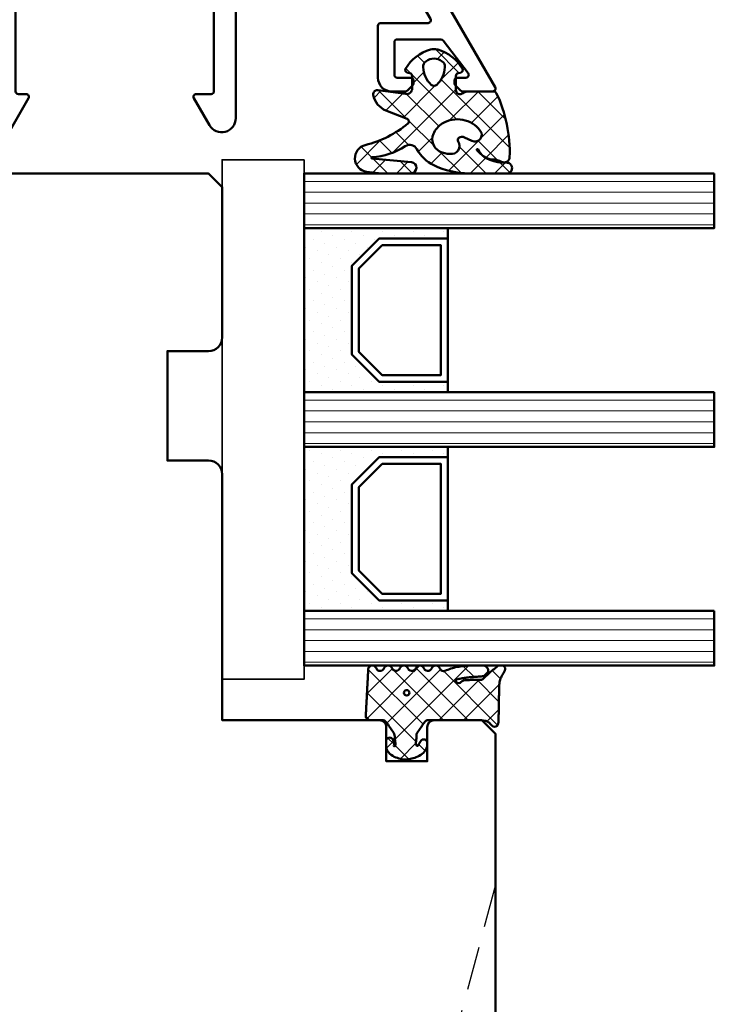
# Model space of a CAD drawing. Units: millimetres. Extents: x 1199 to 11865, y 3419 to 8531.
# Drawn here: x 1744 to 1794, y 7271 to 7343 of the extents above; entities that cross this region are included whole.
import ezdxf

# ---------------------------------------------------------------- set-up
doc = ezdxf.new("R2010")
doc.units = ezdxf.units.MM
doc.linetypes.add('HIDDEN', pattern=[9.524999999999999, 6.35, -3.175])
for name, color, linetype, lineweight in [('Aluminium-AM_1', 52, 'Continuous', 50), ('AM_8', 251, 'Continuous', 18), ('Glas-AM_1', 94, 'Continuous', 50), ('Gummi-AM_1', 183, 'Continuous', 50), ('Holz', 40, 'Continuous', 50), ('Holz-AM_3', 26, 'HIDDEN', 25), ('Kunststoff-AM_0', 204, 'Continuous', 35), ('Kunststoff-AM_1', 200, 'Continuous', 50)]:
    doc.layers.add(name, color=color, linetype=linetype, lineweight=lineweight)

# ---------------------------------------------------------------- blocks, each defined once
blk = doc.blocks.new('PKE_HF74-68_GF40')
blk.add_lwpolyline([(72.5000000003838, 68.50574343217704), (42.00000000038199, 68.50574343217704), (41.00000000038199, 67.50574343217704), (41.00000000038381, 64.00574343217704, 0.414213562373095), (41.50000000038199, 63.50574343217704), (44.00000000038381, 63.50574343217704), (44.00000000038199, 60.50574343217704), (41.50000000038199, 60.50574343217795, 0.414213562373095), (41.00000000038199, 60.00574343217704), (41.00000000038199, 48.50574343217704), (23.00000000038199, 48.50574343217704, 0.4142135623730513), (22.00000000038199, 47.50574343217704), (22.00000000038199, 44.50574343217704), (14.00000000038199, 44.50574343217704), (14.00000000038199, 47.50574343217704, 0.4142135623731023), (13.00000000038199, 48.50574343217704), (2.000000000381988, 48.50574343217704), (1.000000000381988, 47.50574343217704), (1.000000000381988, 30.00574342963591, 0.414213562373095)], format="xyb")
at = {"layer": 'Holz-AM_3', "ltscale": 0.5, "flags": 128}
blk.add_lwpolyline([(53.03958724877157, 68.50000000254022), (73.15866882500995, 63.10161486392371, -0.3394542588633758), (75.01162121225389, 60.68680029820098)], format="xyb", dxfattribs=at)
blk = doc.blocks.new('291462')
blk.add_lwpolyline([(-15.60162617750666, -30.39999999999918), (-5.200000000220825, -30.39999999999918, 0.414213562373095), (-5.000000000220098, -30.19999999999891), (-4.999999999999091, -30.19999999999891), (-4.999999999999091, -17.03327044069829, -0.7673269879789284), (-3.071891108674208, -16.51663522034869), (-1.926794919241729, -18.49999999999864, -0.5773502691896097), (-2.099999999999454, -18.79999999999882), (-3.199999999998909, -18.79999999999882, 0.4142135623730992), (-3.399999999998727, -18.99999999999909), (-3.399999999998727, -29.99999999999909, 0.4142135623730118), (-3.199999999998909, -30.19999999999891), (10.90000000000146, -30.19999999999891, 0.4142135623730951), (11.10000000000127, -29.99999999999909), (11.10000000000127, -18.99999999999909, 0.4142135623730924), (10.90000000000146, -18.79999999999882), (10.32568421959695, -18.79999999999882, -0.5773502691896131), (10.15247913884014, -18.49999999999909), (11.82679953400293, -15.59999200742777), (11.82679953400293, -15.59999200742777, -0.7673086591585171), (12.20000000000073, -15.69999999999891), (12.20000000000164, -18.71715728752451, 0.1989123673796643), (12.25857864376394, -18.85857864376158), (12.64142135623842, -19.24142135623606, -0.1989123673796737), (12.70000000000164, -19.38284271247358), (12.70000000000164, -30.19999999999891, 0.4142135623730118), (12.90000000000146, -30.39999999999918), (14.80000000000109, -30.39999999999918, -0.4142135623730118), (15.00000000000091, -30.59999999999945), (15.00000000000091, -31.49999999999909, -0.4142135623730955), (14.50000000000091, -31.99999999999909), (-16.35218152745256, -31.99999999999909, -0.2679491924311193), (-16.7851942293446, -31.74999999999909), (-23.97320508075609, -19.29999999999927, -0.5773502691896315), (-23.79999999999927, -18.99999999999909), (-21.58284271247339, -18.99999999999909, -0.1989123673796557), (-21.44142135623588, -19.05857864376185), (-21.05857864376139, -19.44142135623633, -0.1989123673796589), (-20.99999999999909, -19.58284271247385), (-20.99999999999909, -19.79999999999927, -0.4142135623731015), (-21.19999999999891, -19.99999999999909), (-21.83700908475384, -19.99999999999909, 0.6208782943955616), (-21.99601702774453, -20.32131147540895), (-20.16499188831403, -22.72131147540904, 0.233898934247753), (-20.00598394532426, -22.79999999999927), (-16.79999999999927, -22.79999999999927, 0.414213562373095), (-16.59999999999854, -22.599999999999), (-16.59999999999854, -20.19999999999936, 0.414213562373095), (-16.79999999999927, -19.99999999999909), (-17.79999999999927, -19.99999999999909, -0.4142135623730976), (-17.99999999999909, -19.79999999999927), (-17.99999999999909, -19.58284271247385, -0.1989123673796477), (-17.94142135623588, -19.44142135623633), (-17.55857864376139, -19.05857864376185, -0.1989123673796534), (-17.41715728752388, -18.99999999999909), (-16.39999999999873, -18.99999999999909, -0.4142135623730929), (-15.39999999999873, -19.99999999999909), (-15.39999999999873, -23.79999999999927, -0.4142135623731086), (-15.59999999999854, -23.99999999999909), (-19.06572779264388, -23.99999999999909, 0.5773502691896226), (-19.2389328734007, -24.29999999999927), (-16.84045011767103, -28.45429399400155, 0.4142135623730916), (-16.56724503691385, -28.52749907475845), (-15.69999999999891, -28.02679491924209, -0.5773502691896791), (-15.39999999999873, -28.19999999999936), (-15.39999999999873, -29.35470053837844, -0.2679491924310818), (-15.49999999999909, -29.52790561913525), (-15.86724503691403, -29.73993464005662, 0.4142135623730956), (-15.94045011767048, -30.0131397208138), (-15.77483125826348, -30.29999999999927, 0.2679491924311264)], format="xyb", close=True)
blk = doc.blocks.new('04310910')
at = {"layer": 'AM_8'}
h = blk.add_hatch(dxfattribs=at)
h.set_pattern_fill('ANSI37', color=256, scale=0.4, angle=-90.00000000000001, style=0)
h.set_pattern_definition([(315, (0, 0), (0.8980256121069156, 0.8980256121069151), []), (44.99999999999999, (0, 0), (-0.8980256121069151, 0.8980256121069156), [])])
edge = h.paths.add_edge_path()
edge.add_arc((-14.1072080089684, 14.71561494704605), 1.000000000000023, 194.1343870540213, 350.8596434997897)
edge.add_arc((-22.99292747226857, 16.1452965967597), 9.999999999999982, 350.8596434997928, 361.0625827959052)
edge.add_line((-12.99464711350987, 16.33074164969901), (-13.02233882341841, 17.82374173487915))
edge.add_arc((-13.42226992491935, 17.81632393485472), 0.3999998871311843, 1.062582795898192, 174.772450334448)
edge.add_line((-13.82060609428601, 17.8527684938349), (-14.08505664757269, 14.96234470133766))
edge.add_arc((-14.13484868279348, 14.96690027249562), 0.05000000000004037, 183.5454351952903, 354.77245033446394, ccw=False)
edge.add_arc((-19.17031127937148, 14.65490996317178), 4.995118582813252, 3.54543519526131, 33.25394766128225)
edge.add_arc((-14.491402447437, 17.72299798312624), 0.6000000000000332, 118.24544244747469, 213.2539476612997, ccw=False)
edge.add_arc((-16.07597887007713, 20.67260081768138), 2.748289013929722, 298.2454424474752, 334.2285226596098)
edge.add_arc((-19.00852046887261, 22.08844622798305), 6.00473162121428, 334.2285226596111, 359.8199871580386)
edge.add_line((-13.00381848402509, 22.06958049240484), (-12.99521691011, 24.80734217397492))
edge.add_arc((-13.39520103884633, 24.80859885496048), 0.3999861028686592, 359.819987158036, 544.4872679640798)
edge.add_arc((-16.2862979418594, 24.58171100993584), 2.50000000000006, -51.06305332696138, 4.487267964082378, ccw=False)
edge.add_arc((-14.74655925482862, 22.6760077865401), 0.05000000000001959, 113.42414781643481, 308.93694667302725, ccw=False)
edge.add_arc((-15.25898499736284, 23.85878589591609), 1.239008998273774, 293.424147816395, 355.2952178170066)
edge.add_arc((-12.52418909121645, 23.74644032975133), 1.499999999999982, 152.2322099052959, 179.5905245455492, ccw=False)
edge.add_arc((-14.20539083584114, 24.63162996698789), 0.400000000000039, 332.232209905282, 447.8545539427794)
edge.add_arc((-14.56477977395353, 15.03835943024371), 10.00000000000012, 87.85455394278401, 115.6051073068821)
edge.add_arc((-18.80000790503174, 23.87594069876545), 0.1999999999999906, 115.605107306878, 180.0012047710954)
edge.add_line((-19.00000790498751, 23.87593649332098), (-18.99997039975364, 22.09228512999982))
edge.add_arc((-17.99994597195773, 22.09229214528091), 1.00002442782051, 180.0004019361801, 212.1963864743957)
edge.add_arc((-19.10006144682835, 21.39960934999936), 0.2999999999995464, -89.99999999993759, 32.19638647445862, ccw=False)
edge.add_line((-19.10006144682802, 21.09960934999981), (-20.13427754582091, 21.09960934999981))
edge.add_arc((-20.13427754582098, 21.29960934999982), 0.2000000000000064, 190.00000000002, 270.0000000000214, ccw=False)
edge.add_line((-20.33123909642342, 21.26487971446636), (-20.36118822017863, 21.43472963553313))
edge.add_arc((-20.55814977078108, 21.39999999999975), 0.2000000000000034, 9.999999999999398, 119.6049406436478)
edge.add_arc((-19.17490261393943, 18.9655334664262), 3.000000000000024, 119.6049406436432, 164.5003037893019)
edge.add_arc((-21.10216635419138, 19.49999999999977), 0.9999999999999986, 164.5003037893023, 195.4996962106978)
edge.add_arc((-19.17490261393937, 20.03446653357327), 3.000000000000061, 195.4996962106965, 240.3950593563571)
edge.add_arc((-20.55814977078112, 17.59999999999978), 0.2000000000000371, 240.3950593563892, 350.0000000000086)
edge.add_line((-20.36118822017863, 17.56527036446641), (-20.33138658438389, 17.73428383974374))
edge.add_arc((-20.13442503378143, 17.69955420421037), 0.2000000000000191, 89.99899833268512, 170.0000000000045, ccw=False)
edge.add_line((-20.1344215373029, 17.89955420417982), (-19.21194360584064, 17.8995380770582))
edge.add_arc((-19.21195059879775, 17.49953807711934), 0.3999999999999832, -7.838108305603896, 89.99899833267949, ccw=False)
edge.add_line((-18.81568765687081, 17.44498827551206), (-19.09756639645479, 15.39735298953292))
edge.add_arc((-18.80035145315575, 15.35645212962032), 0.3000160043428406, 172.1645276921813, 279.525780338486)
edge.add_arc((-18.9989275715244, 16.53982501154931), 1.49993427342257, 279.5257803384816, 338.3883184347139)
edge.add_line((-17.60443655860109, 15.98737805530482), (-16.99002072054242, 17.53829141392862))
edge.add_arc((-16.80408043800706, 17.46462859202589), 0.2000000000000028, 39.36207411073917, 158.3883184347087, ccw=False)
edge.add_arc((-22.83444003183494, 12.51791667431357), 7.999692021337071, 14.134387054030412, 39.36207411074099, ccw=False)
edge = h.paths.add_edge_path(flags=16)
edge.add_arc((-16.07597887007718, 20.67260081768129), 1.648289013929729, 332.5011599970842, 359.8894697544578)
edge.add_arc((-15.0208897207237, 20.7595185771741), 0.5999999999984015, 351.3636562727474, 481.8660926248862)
edge.add_arc((-15.44323838050779, 21.43894599020361), 0.1999999999999619, 215.2225617288083, 301.86609262497126, ccw=False)
edge.add_arc((-15.27985786247512, 21.55429464432348), 0.3999962641647943, 154.2217698956862, 215.22256172879, ccw=False)
edge.add_line((-15.64004812850834, 21.72824861409913), (-15.37846997917808, 22.26987409880257))
edge.add_arc((-15.82871201679484, 22.48731859186394), 0.5000000000000031, 334.2217698957094, 486.9803214323882)
edge.add_arc((-14.86625015638499, 21.20917544719527), 2.099994603430617, 126.9803214323836, 211.7154665663749)
edge.add_arc((-15.24847035323661, 20.97296888447093), 1.650677544823525, 211.7154665663719, 247.1698711102304)
edge.add_arc((-15.50093343130795, 20.37326590669919), 1.000000000000016, 247.1698711102337, 332.5011599970832)
edge = h.paths.add_edge_path(flags=16)
edge.add_arc((-20.91019495861745, 18.30389511710363), 1.999999999999918, 44.71583386623978, 85.87003582631283)
edge.add_arc((-20.80216635419148, 19.79999999999972), 0.5000000000000047, 85.87003582629936, 143.1301023541455)
edge.add_arc((-20.40216635419142, 19.49999999999987), 0.999999999999968, 143.1301023541598, 216.8698976458457)
edge.add_arc((-20.80216635419136, 19.1999999999998), 0.4999999999999744, 216.8698976458376, 274.129964173687)
edge.add_arc((-20.91019495861753, 20.69610488289597), 1.99999999999998, 274.1299641736895, 315.2841661337642)
edge.add_arc((-19.70216635419142, 19.4999999999998), 0.3000000000000508, 315.2841661337782, 404.7158338662371)
for points in [[(-15.07693363982065, 14.47141789368902, 0.8150371805435103), (-13.11990584637948, 14.55676143041114, 0.04454815515542553), (-12.99464711350987, 16.33074164969901), (-13.02233882341841, 17.82374173487915, 0.9465614874449074), (-13.82060609428601, 17.8527684938349), (-14.08505664757269, 14.96234470133766, -0.9262291307903329), (-14.18475298646769, 14.96380827074972, 0.1303588149463895), (-14.99315147341542, 17.39398747428231, -0.4400548276441776), (-14.7753522049486, 18.25155501430561, 0.158308762723171), (-13.60104753217098, 19.47769187690938, 0.1121302605015352), (-13.00381848402509, 22.06958049240484), (-12.99521691011, 24.80734217397492, 1.041582274137947), (-13.79396108190582, 24.77730491709303, -0.2472449532263001), (-14.71513601631779, 22.6371158840218, -1.145441439287263), (-14.76643598738912, 22.72188714467336, 0.2767188091275757), (-14.02415078494363, 23.75716028082616, -0.1199434384984115), (-13.85145362644647, 24.44527425388537, 0.552156868983456), (-14.19041629675309, 25.0313495726856, 0.1216798828040741), (-18.88644113219658, 24.05629950016385, 0.2886167222178956), (-19.00000790498751, 23.87593649332098), (-18.99997039975364, 22.09228512999982, 0.1414129741672876), (-18.8461934152761, 21.55945622220997, -0.5901998184679224), (-19.10006144682802, 21.09960934999981), (-20.13427754582091, 21.09960934999981, -0.3639702342662119), (-20.33123909642342, 21.26487971446636), (-20.36118822017863, 21.43472963553313, 0.5183781160055386), (-20.65695313912693, 21.57389046668357, 0.198437781553392), (-22.06579822431735, 19.76723326678655, 0.1360913269194557), (-22.06579822431735, 19.232766733213, 0.198437781553401), (-20.65695313912687, 17.42610953331587, 0.5183781160053766), (-20.36118822017863, 17.56527036446641), (-20.33138658438389, 17.73428383974374, -0.363975183864334), (-20.1344215373029, 17.89955420417982), (-19.21194360584064, 17.8995380770582, -0.4548681625138268), (-18.81568765687081, 17.44498827551206), (-19.09756639645479, 15.39735298953292, 0.5060197914575272), (-18.75070139354244, 15.06057297448729, 0.2626367642345463), (-17.60443655860109, 15.98737805530482), (-16.99002072054242, 17.53829141392862, -0.5716990171129056), (-16.64944972752949, 17.59147236750266, -0.1105233094717344)], [(-14.61391324985601, 19.91153525177469, 0.120076201844174), (-14.42769292319309, 20.66942107777754, 0.6401566289105226), (-15.33765121556138, 21.26908913694604, -0.3971577033297938), (-15.60662195041078, 21.32359518142562, -0.2726350036836716), (-15.64004812850834, 21.72824861409913), (-15.37846997917808, 22.26987409880257, 0.7866295996711657), (-16.12948236262798, 22.8867396717626, 0.3875489168256215), (-16.65265095140256, 20.10520554996151, 0.1559450271415241), (-15.88893372435592, 19.45160665697904, 0.3905437907017773)], [(-19.48898483576323, 19.71107733227564, 0.1815243762557485), (-20.76615681938267, 20.29870162763177, 0.2551759406682317), (-21.20216635419143, 20.0999999999998, 0.3333333333333224), (-21.20216635419138, 18.89999999999986, 0.2551759406682468), (-20.76615681938267, 18.70129837236777, 0.1815243762557562), (-19.48898483576318, 19.28892266772402, 0.4113112508850247)]]:
    blk.add_lwpolyline(points, format="xyb", close=True)
blk = doc.blocks.new('04317610')
at = {"layer": 'AM_8'}
h = blk.add_hatch(dxfattribs=at)
h.set_pattern_fill('ANSI37', color=256, scale=0.4)
h.set_pattern_definition([(45, (0, 0), (-0.8980256121069152, 0.8980256121069154), []), (135, (0, 0), (-0.8980256121069154, -0.8980256121069152), [])])
h.paths.add_polyline_path([(-3, 4.364013115043351), (-2.643234397825626, 4.691745394914435), (-2.580634778100118, 4.751570858100024), (-2.531319102000082, 4.837793037300002), (-2.516111736900057, 4.9359257072), (-2.537059841400065, 5.032994717400017), (-2.591322554000072, 5.116175226900054), (-2.67180134890006, 5.174391962600055), (-2.767765512400013, 5.199988402400037), (-2.867596199500056, 5.204646058400004), (-2.967477498299497, 5.209134221100055), (-3.067478893100354, 5.213510200400033), (-3.167544511800103, 5.217707529700016), (-3.267660086700005, 5.221663512299973), (-3.367737641300158, 5.225327953700064), (-3.467800801399938, 5.228672005199992), (-3.567754139899992, 5.231684982800063), (-3.667560001599909, 5.234377302200011), (-3.767137860600141, 5.236769519700023), (-3.866522786900084, 5.238894101200058), (-3.96565256059993, 5.240786559900014), (-4.064482262100536, 5.242487050600001), (-4.163054091600252, 5.244035191800041), (-4.261330326800049, 5.245471850000001), (-5.137834198549514, 5.257594356072518), (-5.900116880770376, 5.285213826598407), (-6.684532450134743, 5.693727688350858), (-6.724726719500069, 5.703263662800055), (-6.824344796800034, 5.692162275300064), (-6.914308739600042, 5.645402036599991), (-6.982021910800058, 5.570521503700036), (-7.009050411900063, 5.470379605900007), (-7.008993496649267, 5.265341520545853), (-6.980057580200111, 5.178869694500008), (-6.924803091000033, 5.106748983300012), (-6.867046607399969, 5.03465320170002), (-6.807807488100096, 4.961378931999985), (-6.747102988600078, 4.887272182900029), (-6.684835357300106, 4.812625534800024), (-6.621036557200078, 4.737834528100046), (-6.555760269700048, 4.663176394999963), (-6.489183379100056, 4.588874558000025), (-6.421424260100061, 4.515071708700022), (-6.352607121400036, 4.441845656100032), (-6.282953953100106, 4.369218079400042), (-6.212553670400119, 4.29715725590005), (-6.141530876700021, 4.225568838400005), (-5.944323029179466, 4.029692199392817), (-5.94599962020007, 3.677912361900092), (-5.946053987100044, 3.575918085900031), (-5.945700039800073, 3.473918020700014), (-5.944997461300121, 3.371932733800124), (-5.943926516700031, 3.269976977299982), (-5.942494412600041, 3.168024376000042), (-5.94069760270011, 3.066109940399958), (-5.93855632630007, 2.964310042600049), (-5.936042072000107, 2.862711414700025), (-5.930885042700112, 2.761582553399989), (-5.908421492000087, 2.663062885399995), (-5.867183528600066, 2.57084523140003), (-5.808177899300034, 2.487841248500046), (-5.59535932699995, 2.22164241986592), (-5.963146335688556, 2.03946314550732), (-6.093149061058842, 2.645808419230907), (-6.143877255389027, 3.121619072683541), (-6.167724771200056, 3.456558398900029), (-6.174499613900046, 3.5511475205), (-6.181653780600101, 3.646741807500037), (-6.189505858100087, 3.74329932030003), (-6.198381824200024, 3.840738922400031), (-6.208548350000033, 3.938887149100044), (-6.220285458200033, 4.037538587999992), (-6.234305901200088, 4.136340066800017), (-6.266085786500042, 4.230831146200046), (-6.320524258300084, 4.314432084600073), (-6.394145054500115, 4.381778866100037), (-6.482281012200047, 4.4286701977), (-6.579349918000077, 4.452104657900009), (-6.679211182300065, 4.450573533800025), (-6.77559856860003, 4.424121052000034), (-6.862361235300026, 4.374251455100024), (-6.93378631560009, 4.303793996600005), (-6.984892649300066, 4.216996282299987), (-7, 4.155823643774077), (-7, 3.116508417956672), (-6.959184768399949, 2.645820587899966), (-6.947137999099938, 2.532671958200032), (-6.932387682399963, 2.418767839700038), (-6.914678009899941, 2.304238095900017), (-6.893643553099932, 2.189356997600028), (-6.869104641299945, 2.074490755800027), (-6.841001710599977, 1.96007969229995), (-6.809374338699909, 1.846691861700049), (-6.774385899999979, 1.734654497400018), (-6.736518068899956, 1.624271243800043), (-6.696185912399979, 1.515553295599988), (-6.654213221499899, 1.408401823599971), (-6.522664357120449, 1.086479492063372), (-6.839418131599927, 0.8978531733000064), (-6.919373740199944, 0.8389730379000182), (-6.976553280599944, 0.7578673847000352), (-7, 0.6774756127316642), (-7, 0.5642466561025655), (-6.963081412199926, 0.4711941740999917), (-6.898587955899925, 0.3957886025000337), (-6.814990239899945, 0.3414965346000295), (-6.497149175488339, 0.1412135576021859), (-6.981989481543712, -0.6500402349486358), (-6.955844737399956, -0.7098920940999858), (-6.888722360399923, -0.7830949425999743), (-6.486302582670043, -1.03198817295554), (-6.992523548263649, -1.786064457195345), (-6.954357861799963, -1.871956117499962), (-6.888239345299952, -1.943739816499941), (-6.496147927566114, -2.18581188891257), (-6.982101904216602, -2.969007799423337), (-6.965205961599963, -3.013417400399931), (-6.903083885299964, -3.088649637999992), (-6.821371302199902, -3.142319515299965), (-6.507691352606122, -3.327168147735575), (-6.669083432999912, -3.624294936699981), (-6.984516340864165, -3.916129836539257), (-7, -3.958836583064641), (-7, -4.067973774755507), (-6.972814272399944, -4.152176074699979), (-6.914362997500007, -4.230284891999928), (-6.833750393899948, -4.285206288099969), (-6.739672616799965, -4.311078779399964), (-6.639975182899889, -4.316232182099952), (-6.340857168899959, -4.331770867099976), (-6.241130110099903, -4.336938887799988), (-5.851331576499646, -4.357721403199973), (-5.751588365300023, -4.362912177999988), (-5.651870890300046, -4.368105813900002), (-5.352660622200034, -4.383726954499934), (-5.053416626300105, -4.399379156499947), (-4.953644729000047, -4.404574193099961), (-4.654393845500095, -4.42018354679999), (-4.015153769180285, -4.45346792423803), (-3.657339683500056, -4.472621753799956), (-3.356785362402241, -4.488684878242437), (-3.258715892900086, -4.488206312099977), (-3.164109001200105, -4.457832805799965), (-3.084593096000021, -4.398248545799959), (-3.028918114700077, -4.315932095099982), (-3, -4.219938434699941), (-3, -3.089207125905884), (-2.676327645200075, -2.864070407999975), (-2.429275904900043, -2.692017555200024), (-2.346816422200078, -2.634455099699949), (-2.26426300950007, -2.576734088399974), (-2.181573397299945, -2.518807299399791), (-1.998202628286994, -2.390021581983143), (-1.931893872809186, -2.385186227063206), (-1.913260943000094, -2.380158945900006), (-1.705046337766822, -2.36864409266876), (-1.605859525300019, -2.36141121009996), (-1.503562377500059, -2.350403334899966), (-1.403943089500068, -2.334435187299957), (-1.30974046860004, -2.316737557799967), (-1.218442123100117, -2.314160559299979), (-0.9200696820577794, -2.429410186732722), (-1.107906439934706, -2.42612560126135), (-1.119785427800054, -2.441173121299983), (-1.195740943500055, -2.424589693499968), (-1.270418954800082, -2.42328384519999), (-1.357497228100077, -2.436571955700005), (-1.448259783700069, -2.456756561999948), (-1.542798859800058, -2.483524590699973), (-1.629556758100108, -2.531386882099981), (-1.694079262900033, -2.608221024300007), (-1.726402981000007, -2.703470200299991), (-1.721717519400073, -2.80408939719996), (-1.682062310900079, -2.895709067599967), (-1.610695345100083, -2.966183781599967), (-1.523572539424466, -3), (-1.022777864124947, -3), (-0.8993812927000957, -2.972958177299973), (-0.7737698087000577, -2.917370974999988), (-0.6537304947000546, -2.839385420099969), (-0.5476789155000872, -2.743318244799981), (-0.458303501600053, -2.636593267299984), (-0.3847719335000521, -2.523560330299973), (-0.3259628656000806, -2.409267529799994), (-0.2785028850000537, -2.294786930099982), (-0.2402317503000089, -2.182506553799941), (-0.2082387411000788, -2.071808010299969), (-0.1809551099000593, -1.963245734599994), (-0.1569601798001079, -1.856263801499956), (-0.1357214281000831, -1.750970885199988), (-0.1228918859000885, -1.645676307399981), (-0.1211215088000865, -1.540335312499964), (-0.1302819082000313, -1.435335837299992), (-0.1498208472000608, -1.331145770800002), (-0.1731038147000463, -1.226487938299962), (-0.1985624896000475, -1.120914574699961), (-0.2269955033000541, -1.014099482399982), (-0.2592963220000923, -0.9062126800000063), (-0.2969756962000631, -0.7970067541999795), (-0.3415715375000761, -0.6871497709999446), (-0.3947463424000532, -0.5773931974999877), (-0.4577295610000345, -0.4697734470999593), (-0.5313882658000764, -0.3666525221999553), (-0.6143625656000906, -0.2712787370999733), (-0.7063142189000193, -0.1865006116999551), (-0.8042473325000685, -0.116266645499991), (-0.9134214648001096, -0.06201044469997885), (-1.026021284700078, -0.01204682139996294), (-1.139198653327157, 1.110223024625157e-16), (-1.362735910100042, -1.110223024625157e-16), (-1.460581464400064, -0.0186154543999919), (-1.534358901700017, -0.074439674600001), (-1.58618269650006, -0.1603882610999674), (-1.601058704500105, -0.2582853733999859), (-1.57811324090008, -0.3556880653000007), (-1.522754562800031, -0.4346542059999481), (-1.443795187200038, -0.4925552904999793), (-1.365167660400037, -0.5372445880999499), (-1.201503859424707, -0.621903184814939), (-1.166429279100072, -0.6317696273000022), (-1.041604502718254, -0.8287434246376615), (-1.951645600445895, -0.8135274831086117), (-2.071690687121308, -0.7317110089310803), (-2.071952442856034, -0.7315915378944786), (-2.318813918800089, -0.5632553100999758), (-2.40082479990005, -0.507309518799957), (-2.482731604700035, -0.451407618799976), (-3, -0.09835461785214394)])
blk.add_lwpolyline([(-2.864759417000101, 4.470557436299998), (-2.913388753100122, 4.3828279823), (-2.94435288550008, 4.287872768900058), (-2.958654345700068, 4.189015217100064), (-2.967773036800025, 4.091673202800052), (-3, 3.948356849153233), (-3, 0), (-2.953990939800093, -0.09882081299997462), (-2.889808589800083, -0.1721845790999622), (-2.809300651100074, -0.2283750846999622), (-2.72788818300009, -0.2839980498000044), (-2.646288278300091, -0.3397366702999987), (-2.564573139600014, -0.395548030699956), (-2.482731604700035, -0.4514076187999761), (-2.40082479990005, -0.5073095187999569), (-2.318813918800089, -0.5632553100999756), (-2.236674954900053, -0.6192663311999808), (-2.154365662700087, -0.675364054699969), (-2.071770954600055, -0.7316743730999632), (-1.98068093200007, -0.7732498496999368), (-1.880441552900066, -0.784885398999961), (-1.779141209500068, -0.7864361628999744), (-1.677486221700036, -0.7890271618999803), (-1.575642909100083, -0.7942692264999777), (-1.47497228390003, -0.8030515834999504), (-1.378218726700055, -0.8231152146999533), (-1.281794657400013, -0.8247274308999976), (-1.195191217300106, -0.8024664818999553), (-1.138174696600089, -0.7540888785999299), (-1.128647319700036, -0.6913896500999498), (-1.166429279100072, -0.6317696273000023), (-1.236764294800054, -0.6119844614999578), (-1.291931239600018, -0.5751276909999773), (-1.365167660400033, -0.537244588099952), (-1.443795187200038, -0.4925552904999789), (-1.522754562800031, -0.4346542059999478), (-1.57811324090008, -0.3556880653000006), (-1.601058704500105, -0.2582853733999854), (-1.58618269650006, -0.1603882610999675), (-1.534358901700017, -0.07443967460000057), (-1.460581464400065, -0.01861545439999181), (-1.362735910100042, 0), (-1.139198653327156, 0), (-1.026021284700079, -0.01204682139996287), (-0.9134214648001091, -0.06201044469997891), (-0.8042473325000685, -0.1162666454999907), (-0.7063142189000189, -0.1865006116999552), (-0.6143625656000893, -0.2712787370999762), (-0.531388265800075, -0.3666525221999563), (-0.4577295610000363, -0.4697734470999534), (-0.3947463424000546, -0.5773931974999869), (-0.341571537500073, -0.6871497709999517), (-0.2969756962000645, -0.7970067541999697), (-0.2592963220000968, -0.9062126800000101), (-0.22699550330006, -1.014099482399956), (-0.1985624896000502, -1.120914574699952), (-0.1731038147000562, -1.226487938299954), (-0.1498208472000614, -1.331145770799992), (-0.1302819082000327, -1.435335837299988), (-0.1211215088000871, -1.540335312499963), (-0.1228918859000886, -1.645676307399981), (-0.1357214281000837, -1.75097088519999), (-0.1569601798001089, -1.856263801499949), (-0.1809551099000545, -1.96324573459998), (-0.2082387411000754, -2.071808010299947), (-0.2402317503000121, -2.182506553799954), (-0.2785028850000517, -2.294786930099974), (-0.3259628656000759, -2.40926752979999), (-0.3847719335000478, -2.523560330299972), (-0.4583035016000567, -2.636593267299986), (-0.5476789155000861, -2.74331824479998), (-0.6537304947000566, -2.839385420099973), (-0.7737698087000526, -2.917370974999983), (-0.899381292700099, -2.972958177299972), (-1.022777864124947, -3), (-1.523572539424464, -3), (-1.610695345100084, -2.966183781599966), (-1.682062310900079, -2.895709067599967), (-1.721717519400073, -2.804089397199959), (-1.726402981000007, -2.703470200299989), (-1.694079262900033, -2.608221024300008), (-1.629556758100108, -2.53138688209998), (-1.542798859800058, -2.483524590699972), (-1.448259783700081, -2.456756561999953), (-1.357497228100073, -2.436571955700003), (-1.270418954800079, -2.42328384519999), (-1.195740943500056, -2.424589693499968), (-1.119785427800054, -2.441173121299983), (-1.086112323900039, -2.398518249399956), (-1.136612023900028, -2.345768332499972), (-1.218442123100118, -2.314160559299978), (-1.30974046860004, -2.316737557799968), (-1.403943089500075, -2.33443518729996), (-1.50356237750006, -2.350403334899966), (-1.605859525300019, -2.361411210099959), (-1.708087843600055, -2.368865884799959), (-1.810750613700094, -2.37448983639996), (-1.913260943000097, -2.380158945900007), (-2.011989034000038, -2.406796403199962), (-2.098608246900056, -2.460538871599965), (-2.18157339730007, -2.518807299399953), (-2.26426300950007, -2.576734088399974), (-2.346816422200078, -2.634455099699949), (-2.429275904900038, -2.692017555199982), (-2.511701848700085, -2.749461501799999), (-2.594038941400044, -2.806804627199938), (-2.676327645200075, -2.864070407999975), (-2.758563913200049, -2.921271473199965), (-2.840752071600065, -2.978460766399962), (-2.918401925200072, -3.041137218499955), (-2.972663402800009, -3.124505378299943), (-3, -3.221358790999942), (-3, -4.219938434699941), (-3.028918114700077, -4.315932095099981), (-3.084593096000021, -4.398248545799959), (-3.164109001200103, -4.457832805799967), (-3.258715892900085, -4.488206312099976), (-3.358342588200032, -4.488692477299992), (-3.45800307600004, -4.483327887999963), (-3.55766026140006, -4.477949120099993), (-3.657339683500056, -4.472621753799956), (-3.756995471400018, -4.46728716789994), (-3.856681564100058, -4.462005853699964), (-3.956350591700045, -4.456746265299955), (-4.056055746700025, -4.451474502699966), (-4.155745664400087, -4.446249030499985), (-4.255443322700074, -4.441035345199964), (-4.355184957600073, -4.435800321399995), (-4.454903012400024, -4.430601686199964), (-4.554661396200089, -4.425376482299953), (-4.654393845500095, -4.42018354679999), (-4.754132058200042, -4.414991259599958), (-4.853902588400075, -4.40976792570001), (-4.953644729000047, -4.404574193099961), (-5.053416626300105, -4.399379156499947), (-5.153157242800063, -4.394152432699968), (-5.252895084900018, -4.388955213099962), (-5.352660622200034, -4.383726954499934), (-5.45239151710004, -4.378529190999984), (-5.552148856400066, -4.373332083199955), (-5.651870890300046, -4.368105813900002), (-5.751588365300023, -4.362912177999988), (-5.851331576500087, -4.357721403200003), (-5.951039963600039, -4.352503716899946), (-6.050774797600042, -4.347320772700016), (-6.150475808200071, -4.34211204199994), (-6.241130110099903, -4.336938887799988), (-6.340857168899959, -4.331770867099976), (-6.440552780599944, -4.326577186599991), (-6.540278901599947, -4.321418307700014), (-6.639975182899889, -4.316232182099952), (-6.739672616799965, -4.311078779399963), (-6.833750393899948, -4.285206288099971), (-6.914362997500007, -4.230284891999929), (-6.972814272399944, -4.15217607469998), (-7, -4.067973774755507), (-7, -3.958836583064641), (-6.967829898199966, -3.870105594399945), (-6.906685218899952, -3.794102370699989), (-6.825283575999947, -3.739985160499998), (-6.740681478999932, -3.690536625699963), (-6.669083432999912, -3.624294936699982), (-6.622515251199957, -3.53856176879998), (-6.605956654299973, -3.44240359219998), (-6.621100781199914, -3.34594968709996), (-6.666360964299997, -3.259489104199986), (-6.736940748799952, -3.19207364319999), (-6.821371302199907, -3.14231951529996), (-6.903083885299964, -3.088649637999993), (-6.965205961599963, -3.013417400399931), (-7, -2.921964120948792), (-7, -2.812911441052115), (-6.975676323499954, -2.731258429599961), (-6.919294924699898, -2.651632480299952), (-6.840611328099953, -2.593841411200003), (-6.755790106699976, -2.544811353099988), (-6.680408993499952, -2.48277933899999), (-6.628902093699935, -2.399767376499938), (-6.606629691799981, -2.304579585799956), (-6.615927956799965, -2.207224421199953), (-6.655764266099993, -2.118052981799963), (-6.721957857899895, -2.046485960499979), (-6.805080534199988, -1.995080970199979), (-6.888239345299951, -1.943739816499942), (-6.954357861799963, -1.871956117499963), (-6.993937409199987, -1.782882571199991), (-7, -1.685536645399964), (-6.981019251299927, -1.58970359709997), (-6.92991368029999, -1.507162898799947), (-6.854992564099916, -1.444843843599926), (-6.768664028299895, -1.394678279799962), (-6.689562865799928, -1.334768518799933), (-6.634090848499966, -1.252136357099971), (-6.608348332599917, -1.155581153899959), (-6.615070227799947, -1.055623032199946), (-6.653584255099929, -0.963240474499969), (-6.719615409799928, -0.888624973599974), (-6.803961939399926, -0.8355185463999533), (-6.888722360399925, -0.7830949425999734), (-6.955844737399957, -0.7098920940999847), (-7, -0.6088096530786622), (-7, -0.5195725039000081), (-6.979395593299898, -0.4223713129999851), (-6.925412626699938, -0.3395747020999806), (-6.847420026799966, -0.2782179638999764), (-6.76162143909994, -0.2278305291999914), (-6.684711278199984, -0.1648856326999635), (-6.632288371899904, -0.0793320537), (-6.61041848239995, 0.01951039580001175), (-6.620364606099997, 0.1208958700000266), (-6.661950921399978, 0.213983871000039), (-6.730240556199931, 0.288092739900037), (-6.814990239899942, 0.3414965346000258), (-6.898587955899927, 0.3957886025000334), (-6.963081412199926, 0.4711941740999919), (-7, 0.5642466561025645), (-7, 0.6774756127316657), (-6.976553280599944, 0.7578673847000346), (-6.919373740199944, 0.8389730379000184), (-6.839418131599928, 0.8978531733000068), (-6.753592352099986, 0.9489622749000546), (-6.66848494089993, 1.00278334690006), (-6.603886008999893, 1.084002036599998), (-6.587075372899903, 1.191945575200009), (-6.61060320379994, 1.301680730700014), (-6.654213221499901, 1.408401823600002), (-6.696185912399983, 1.5155532956), (-6.736518068899954, 1.624271243800024), (-6.77438589999997, 1.734654497400015), (-6.809374338699911, 1.846691861700037), (-6.841001710599983, 1.960079692299985), (-6.869104641299941, 2.074490755800014), (-6.893643553099935, 2.189356997600044), (-6.914678009899944, 2.304238095900018), (-6.932387682399963, 2.418767839700024), (-6.947137999099937, 2.532671958200012), (-6.95918476839995, 2.645820587900005), (-7, 3.116508417956673), (-7, 4.155823643774074), (-6.984892649300065, 4.216996282299988), (-6.933786315600088, 4.303793996600007), (-6.862361235300028, 4.374251455100023), (-6.775598568600032, 4.424121052000032), (-6.679211182300065, 4.450573533800025), (-6.579349918000077, 4.452104657900009), (-6.482281012200048, 4.428670197700001), (-6.394145054500115, 4.381778866100035), (-6.320524258300082, 4.314432084600071), (-6.266085786500042, 4.230831146200046), (-6.234305901200088, 4.136340066800017), (-6.220285458200038, 4.037538588000018), (-6.208548350000029, 3.938887149100026), (-6.198381824200027, 3.840738922400022), (-6.189505858100091, 3.743299320300026), (-6.181653780600101, 3.646741807500007), (-6.174499613900053, 3.551147520500024), (-6.167724771200056, 3.456558398900029), (-6.161060256600109, 3.362955021200037), (-6.154239399100078, 3.270344717400008), (-6.147054178400111, 3.178694475400051), (-6.139263732100034, 3.087965965300044), (-6.130712313300052, 2.998137056800033), (-6.12123064490001, 2.909202709800013), (-6.110677523300041, 2.821167774499998), (-6.098962260200068, 2.734006486800013), (-6.086021942800045, 2.647827811500008), (-6.071722222200066, 2.562561221400074), (-6.05614967430003, 2.478342786400049), (-6.039407549200035, 2.395152814700055), (-6.021807608900048, 2.31306499240003), (-6.004008305900101, 2.231987290100051), (-5.987178368200063, 2.151613421700006), (-5.943290052700064, 2.084735512700036), (-5.86360652910011, 2.088769100600019), (-5.787200586600107, 2.126615949000041), (-5.733717599600055, 2.207263082300017), (-5.716015770800055, 2.307879179700024), (-5.744208721200067, 2.407826989900059), (-5.808177899300034, 2.487841248500047), (-5.867183528600066, 2.570845231400029), (-5.908421492000087, 2.663062885399996), (-5.930885042700112, 2.76158255339999), (-5.936042072000106, 2.862711414700016), (-5.938556326300073, 2.964310042600062), (-5.940697602700112, 3.066109940399997), (-5.942494412600041, 3.168024376000063), (-5.943926516700031, 3.269976977300019), (-5.944997461300119, 3.371932733800009), (-5.945700039800073, 3.473918020700012), (-5.946053987100044, 3.575918085900014), (-5.94599962020007, 3.677912361900042), (-5.945513190500066, 3.779974319000019), (-5.946099428200029, 3.882199406600023), (-5.965266464000052, 3.982473168500065), (-6.007661269700037, 4.074622135600009), (-6.06980520280004, 4.154327333000026), (-6.141530876700045, 4.225568838400022), (-6.212553670400069, 4.297157255900004), (-6.282953953100076, 4.369218079400014), (-6.352607121400041, 4.441845656100043), (-6.421424260100054, 4.51507170870002), (-6.489183379100069, 4.588874558000043), (-6.555760269700073, 4.663176394999994), (-6.621036557200085, 4.737834528100052), (-6.684835357300102, 4.81262553480002), (-6.747102988600062, 4.887272182900006), (-6.80780748810011, 4.961378932000002), (-6.867046607399999, 5.034653201700053), (-6.92480309100003, 5.106748983300008), (-6.980057580200111, 5.178869694500008), (-7.009021801600085, 5.265426106800021), (-7.009021086400054, 5.364734031300031), (-7.009050411900063, 5.470379605900007), (-6.982021910800057, 5.570521503700036), (-6.914308739600045, 5.64540203659999), (-6.824344796800034, 5.692162275300063), (-6.724726719500069, 5.703263662800055), (-6.627671999600039, 5.680237710500023), (-6.53916053260005, 5.634034469700055), (-6.453338963700077, 5.586330190300032), (-6.369594169500118, 5.538506988400002), (-6.287530122100037, 5.491219282200007), (-6.206678895000067, 5.444867506600019), (-6.125250918500029, 5.402460830300015), (-6.042127040900112, 5.365930089700043), (-5.95699372680005, 5.335721269700002), (-5.870130641100076, 5.311465322000004), (-5.781582249100069, 5.293337158900044), (-5.691508842400054, 5.281128253800034), (-5.599982453300044, 5.274780018300021), (-5.507431713600027, 5.27098582870002), (-5.414112029400059, 5.267604615500034), (-5.320223567800014, 5.264598477600032), (-5.225851846600079, 5.261928353500025), (-5.131070194500097, 5.25955884160004), (-5.035849263600056, 5.257450405500038), (-4.940240552400013, 5.255564931799995), (-4.844262068800077, 5.253863424100018), (-4.7479584270001, 5.252309031799996), (-4.65127996890007, 5.250865057100043), (-4.554267233000104, 5.249495450400048), (-4.456928131900071, 5.24816437070001), (-4.359300484600027, 5.246835309999994), (-4.261330326800049, 5.245471850000001), (-4.16305409160006, 5.244035191800037), (-4.064482262100029, 5.242487050600005), (-3.965652560600091, 5.240786559900016), (-3.866522786900048, 5.23889410120006), (-3.767137860600115, 5.236769519700033), (-3.667560001600094, 5.234377302200016), (-3.567754139900017, 5.231684982800061), (-3.467800801400045, 5.228672005199996), (-3.367737641300124, 5.225327953700059), (-3.267660086700033, 5.221663512299983), (-3.167544511800059, 5.217707529700021), (-3.067478893100116, 5.213510200400037), (-2.967477498300041, 5.209134221100044), (-2.86759619950007, 5.204646058399987), (-2.767765512400018, 5.199988402400038), (-2.671801348900061, 5.174391962600055), (-2.591322554000072, 5.116175226900054), (-2.537059841400065, 5.032994717400015), (-2.516111736900057, 4.935925707199999), (-2.531319102000082, 4.837793037300003), (-2.580634778100119, 4.751570858100024), (-2.652812449000038, 4.682591803400044), (-2.726660964800061, 4.615108020600019), (-2.800424760000026, 4.547347068800036)], close=True)
blk.add_circle((-5.006241685532331, -1.500000015558242), 0.2)
blk = doc.blocks.new('G36_043109_043176')
at = {"layer": 'AM_8'}
h = blk.add_hatch(dxfattribs=at)
h.set_pattern_fill('ANSI31', color=256, scale=0.25, angle=45.00000000000001, style=0)
h.set_pattern_definition([(90, (-43, -9.000000000000007), (-0.79375, -1.110223024625157e-16), [])])
h.paths.add_polyline_path([(-39, 20.99999999999454), (-43, 20.99999999999454), (-43, -9), (-39, -9)])
h = blk.add_hatch(dxfattribs=at)
h.set_pattern_fill('ANSI31', color=256, scale=0.25, angle=45.00000000000001, style=0)
h.set_pattern_definition([(90, (-27, -9.000000000000007), (-0.79375, -1.110223024625157e-16), [])])
h.paths.add_polyline_path([(-23, 20.99999999999454), (-27, 20.99999999999454), (-27, -9), (-23, -9)])
h = blk.add_hatch(dxfattribs=at)
h.set_pattern_fill('ANSI31', color=256, scale=0.25, angle=45.00000000000001, style=0)
h.set_pattern_definition([(90, (-11, -9.000000000000007), (-0.79375, -1.110223024625157e-16), [])])
h.paths.add_polyline_path([(-7, 20.99999999999454), (-11, 20.99999999999454), (-11, -9), (-7, -9)])
h = blk.add_hatch(dxfattribs=at)
h.set_pattern_fill('DOTS', color=256, scale=0.5, angle=135, style=0)
h.set_pattern_definition([(135, (-66.7087261163808, -25.00645055447783), (-0.8418990113502332, -0.2806330037834109), [0, -0.79375])])
h.paths.add_polyline_path([(-36.24733881564543, -5.5), (-38.24733881564543, -3.5), (-38.24733881564543, 1.5), (-39, 1.5), (-39, -9), (-27, -9), (-27, 1.5), (-27.74733881564498, 1.5), (-27.74733881564498, -3.5), (-29.74733881564498, -5.5)])
h = blk.add_hatch(dxfattribs=at)
h.set_pattern_fill('DOTS', color=256, scale=0.5, angle=135, style=0)
h.set_pattern_definition([(135, (-52.7087261163808, -25.00645055447783), (-0.8418990113502332, -0.2806330037834109), [0, -0.79375])])
h.paths.add_polyline_path([(-20.24733881564543, -5.5), (-22.24733881564543, -3.5), (-22.24733881564543, 1.5), (-23, 1.5), (-23, -9), (-11, -9), (-11, 1.5), (-11.74733881564498, 1.5), (-11.74733881564498, -3.5), (-13.74733881564498, -5.5)])
for points in [[(-43, 20.99999999999454), (-43, -9), (-39, -9), (-39, 20.99999999999454), (-43, 20.99999999999454)], [(-27, 20.99999999999454), (-27, -9), (-23, -9), (-23, 20.99999999999454), (-27, 20.99999999999454)], [(-11, 20.99999999999454), (-11, -9), (-7, -9), (-7, 20.99999999999454), (-11, 20.99999999999454)]]:
    blk.add_lwpolyline(points)
at = {"layer": 'Gummi-AM_1'}
for points in [[(-38.24733881564543, 1.5), (-38.24733881564543, -3.5), (-36.24733881564543, -5.5), (-29.74733881564498, -5.5), (-27.74733881564498, -3.5), (-27.74733881564498, 1.5), (-27, 1.5), (-27, -9), (-39, -9), (-39, 1.5)], [(-22.24733881564543, 1.5), (-22.24733881564543, -3.5), (-20.24733881564543, -5.5), (-13.74733881564498, -5.5), (-11.74733881564498, -3.5), (-11.74733881564498, 1.5), (-11, 1.5), (-11, -9), (-23, -9), (-23, 1.5)]]:
    blk.add_lwpolyline(points, close=True, dxfattribs=at)
at = {"layer": 'Kunststoff-AM_0'}
blk.add_lwpolyline([(-44, -9), (-6, -9), (-6, -15), (-44, -15)], close=True, dxfattribs=at)
at = {"layer": 'Kunststoff-AM_1'}
for points in [[(-38.24733881564498, 1.5), (-27.74733881564498, 1.5), (-27.74733881564498, -3.5), (-29.74733881564498, -5.5), (-36.24733881564498, -5.5), (-38.24733881564498, -3.5)], [(-22.24733881564498, 1.5), (-11.74733881564498, 1.5), (-11.74733881564498, -3.5), (-13.74733881564498, -5.5), (-20.24733881564498, -5.5), (-22.24733881564498, -3.5)], [(-37.74733881564498, -3.292892999999822), (-36.04023181564526, -5), (-29.95444481564482, -5), (-28.24733881564498, -3.292892999999822), (-28.24733881564498, 1), (-37.74733881564498, 1)], [(-21.74733881564498, -3.292892999999822), (-20.04023181564526, -5), (-13.95444481564482, -5), (-12.24733881564498, -3.292892999999822), (-12.24733881564498, 1), (-21.74733881564498, 1)]]:
    blk.add_lwpolyline(points, close=True, dxfattribs=at)
at = {"layer": 'Gummi-AM_1'}
for name, p in [('04310910', (-30, -19)), ('04317610', (0, -1.818989403545856e-12))]:
    blk.add_blockref(name, p, dxfattribs=at)

msp = doc.modelspace()

# ---------------------------------------------------------------- block references
at = {"layer": 'Aluminium-AM_1', "rotation": 180}
msp.add_blockref('291462', (1754.468832122875, 7318.802909584027), dxfattribs=at)
at = {"layer": 'Glas-AM_1', "rotation": 270}
msp.add_blockref('G36_043109_043176', (1773.468832122875, 7288.795075533207), dxfattribs=at)
at = {"layer": 'Holz', "rotation": 270}
msp.add_blockref('PKE_HF74-68_GF40', (1709.968832120336, 7332.795075533592), dxfattribs=at)

doc.saveas('drawing.dxf')
